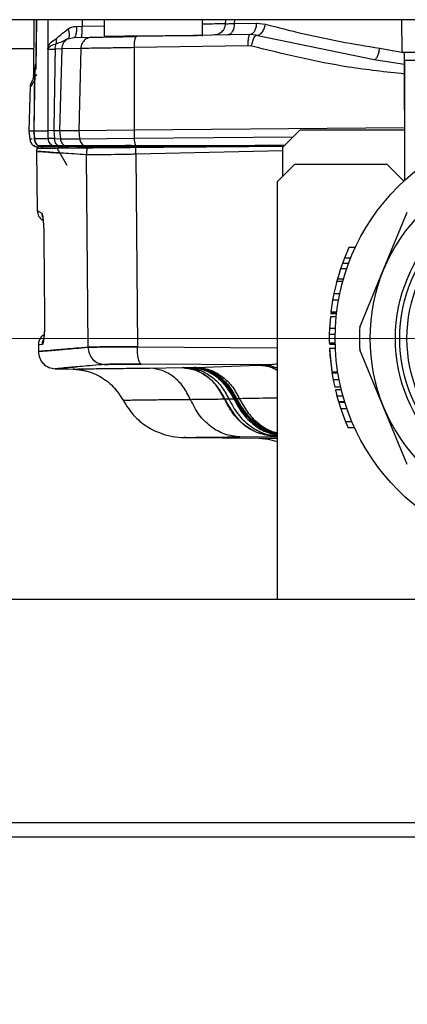
# Model space of a CAD drawing. Units: millimetres. Extents: x 10 to 416, y 10 to 287.
# Drawn here: x 100 to 107, y 27 to 44 of the extents above; entities that cross this region are included whole.
import ezdxf

# ---------------------------------------------------------------- set-up
doc = ezdxf.new("R2010")
doc.units = ezdxf.units.MM
doc.styles.add('SLDTEXTSTYLE0', font='TXT', dxfattribs={"width": 0.75})
doc.dimstyles.new('SLDDIMSTYLE0', dxfattribs={"dimtxt": 3.5, "dimasz": 3.556, "dimexe": 0, "dimexo": 0.0625, "dimgap": 0.875, "dimtad": 1, "dimdec": 0, "dimlfac": 5, "dimrnd": 1e-09, "dimzin": 12, "dimdsep": 46, "dimtxsty": 'SLDTEXTSTYLE0', "dimsah": 1, "dimcen": 0.09, "dimadec": 0, "dimazin": 3, "dimtfac": 1, "dimtdec": 0, "dimtofl": 0, "dimtmove": 0, "dimatfit": 3, "dimfxl": 1, "dimfrac": 2, "dimtolj": 1, "dimtzin": 12, "dimarcsym": 0})

# ---------------------------------------------------------------- blocks, each defined once
blk = doc.blocks.new('_D_2')
at = {"color": 150, "linetype": 'Continuous', "lineweight": 0}
for p, q in [((122.631, 38.896), (31.831, 38.896)), ((32.831, 38.896), (32.831, 30.296)), ((41.831, 30.296), (31.831, 30.296))]:
    blk.add_line(p, q, dxfattribs=at)
at = {"color": 150, "linetype": 'Continuous', "lineweight": 18}
for points in [[(32.831, 38.896), (32.45, 35.34), (33.212, 35.34)], [(32.831, 30.296), (33.212, 33.852), (32.45, 33.852)]]:
    blk.add_solid(points, dxfattribs=at)
at = {"color": 150, "linetype": 'Continuous', "lineweight": 18, "insert": (28.32, 32.01), "char_height": 3.5, "attachment_point": 1, "rotation": 90, "style": 'SLDTEXTSTYLE0'}
blk.add_mtext('43', dxfattribs=at)
blk = doc.blocks.new('_D_7')
at = {"color": 150, "linetype": 'Continuous', "lineweight": 0}
for p, q in [((95.631, 37.896), (95.631, 19.296)), ((109.631, 37.896), (109.631, 19.296)), ((95.631, 20.296), (109.631, 20.296))]:
    blk.add_line(p, q, dxfattribs=at)
at = {"color": 150, "linetype": 'Continuous', "lineweight": 18}
for points in [[(95.631, 20.296), (99.187, 19.915), (99.187, 20.677)], [(109.631, 20.296), (106.075, 20.677), (106.075, 19.915)]]:
    blk.add_solid(points, dxfattribs=at)
at = {"color": 150, "linetype": 'Continuous', "lineweight": 18, "insert": (100.045, 24.807), "char_height": 3.5, "attachment_point": 1, "style": 'SLDTEXTSTYLE0'}
blk.add_mtext('70', dxfattribs=at)

msp = doc.modelspace()

# ---------------------------------------------------------------- linework, layer by layer
at = {"color": 7, "linetype": 'Continuous', "lineweight": 25}
for p, q in [((127.431, 44.396), (49.831, 44.396)), ((100.735, 44.396), (100.727, 43.426)), ((100.776, 44.396), (100.766, 43.633)), ((100.778, 44.396), (100.767, 43.547)), ((100.975, 44.396), (100.973, 43.885)), ((101.568, 44.396), (101.567, 44.283)), ((101.945, 44.396), (101.947, 44.111)), ((103.647, 44.111), (103.645, 44.396)), ((104.039, 44.396), (104.037, 44.324)), ((104.195, 44.396), (104.193, 44.331)), ((107.076, 44.396), (107.081, 43.836)), ((101.471, 44.281), (101.567, 44.283)), ((101.567, 44.283), (101.946, 44.289)), ((104.193, 44.331), (104.573, 44.338)), ((104.573, 44.338), (104.733, 44.318)), ((101.323, 44.065), (101.428, 44.088)), ((101.428, 44.088), (101.736, 44.093)), ((104.463, 44.141), (102.507, 44.106)), ((104.572, 44.127), (104.463, 44.141)), ((104.572, 44.127), (106.606, 43.707)), ((98.182, 43.896), (100.731, 43.896)), ((100.973, 43.885), (100.983, 43.928)), ((100.973, 43.885), (100.985, 43.907)), ((100.983, 43.885), (100.973, 43.885)), ((100.979, 42.48), (100.983, 43.885)), ((100.985, 43.907), (100.983, 43.928)), ((100.983, 43.885), (100.985, 43.907)), ((101.216, 43.892), (101.101, 43.889)), ((101.216, 43.892), (101.176, 42.482)), ((101.545, 43.898), (101.216, 43.892)), ((101.545, 43.898), (101.509, 42.485)), ((104.432, 43.947), (102.463, 43.913)), ((102.463, 43.913), (102.463, 42.493)), ((104.487, 43.941), (104.432, 43.947)), ((106.701, 43.902), (107.109, 43.831)), ((106.606, 43.707), (106.938, 43.658)), ((106.606, 43.707), (106.938, 43.658)), ((107.081, 43.836), (110.131, 43.836)), ((107.131, 42.836), (107.131, 43.836)), ((107.131, 43.696), (107.131, 41.623)), ((100.746, 43.526), (100.733, 42.467)), ((100.75, 43.522), (100.737, 42.478)), ((100.759, 43.565), (100.746, 43.506)), ((100.75, 43.522), (100.756, 43.571)), ((100.767, 43.547), (100.75, 43.522)), ((100.763, 43.619), (100.756, 43.571)), ((100.756, 43.571), (100.767, 43.547)), ((100.762, 43.6), (100.762, 43.6)), ((100.767, 43.547), (100.762, 43.584)), ((100.763, 43.619), (100.769, 43.633)), ((106.938, 43.658), (107.131, 43.63)), ((100.67, 43.249), (100.65, 42.477)), ((107.131, 42.836), (107.131, 42.836)), ((100.733, 42.482), (100.739, 42.34)), ((100.737, 42.478), (100.979, 42.48)), ((101.078, 42.481), (100.979, 42.48)), ((100.979, 42.48), (100.979, 42.48)), ((100.984, 42.345), (100.979, 42.48)), ((101.078, 42.481), (101.089, 42.345)), ((101.079, 42.481), (101.079, 42.481)), ((101.176, 42.482), (101.177, 42.482)), ((101.177, 42.482), (101.509, 42.485)), ((101.177, 42.482), (101.193, 42.339)), ((101.509, 42.485), (102.463, 42.493)), ((101.509, 42.485), (101.523, 42.342)), ((102.463, 42.493), (107.131, 42.534)), ((102.463, 42.493), (102.468, 42.35)), ((105.331, 42.496), (105.031, 42.196)), ((105.331, 42.496), (107.131, 42.496)), ((100.65, 42.477), (100.663, 42.334)), ((100.706, 42.335), (100.663, 42.334)), ((100.737, 42.478), (100.743, 42.343)), ((100.737, 42.478), (100.737, 42.478)), ((100.743, 42.343), (100.984, 42.345)), ((101.089, 42.345), (100.984, 42.345)), ((101.089, 42.345), (101.193, 42.339)), ((101.193, 42.339), (101.523, 42.342)), ((101.523, 42.342), (102.468, 42.35)), ((102.468, 42.35), (105.21, 42.374)), ((100.786, 42.179), (100.783, 42.124)), ((100.807, 42.227), (101.05, 42.227)), ((100.824, 42.199), (100.814, 42.199)), ((101.133, 42.202), (100.894, 42.2)), ((101.05, 42.227), (101.147, 42.227)), ((101.129, 42.182), (101.305, 41.883)), ((101.218, 42.202), (101.133, 42.202)), ((101.147, 42.227), (101.261, 42.227)), ((101.341, 42.203), (101.218, 42.202)), ((101.261, 42.227), (101.594, 42.227)), ((101.488, 42.205), (101.341, 42.203)), ((101.468, 42.21), (101.622, 42.212)), ((101.647, 42.202), (101.493, 42.2)), ((101.523, 42.195), (101.524, 42.195)), ((101.63, 42.212), (101.622, 42.212)), ((101.655, 42.202), (101.63, 42.212)), ((101.655, 42.202), (101.647, 42.202)), ((102.411, 42.227), (102.314, 42.227)), ((102.525, 42.219), (102.495, 42.219)), ((102.531, 42.21), (102.502, 42.209)), ((102.525, 42.219), (103.192, 42.225)), ((102.531, 42.21), (102.525, 42.219)), ((103.197, 42.215), (102.531, 42.21)), ((102.622, 42.195), (102.578, 42.194)), ((103.252, 42.21), (103.293, 42.22)), ((103.252, 42.21), (103.253, 42.21)), ((103.253, 42.21), (103.295, 42.221)), ((103.314, 42.217), (103.314, 42.227)), ((104.025, 42.227), (105.072, 42.236)), ((104.345, 42.21), (104.439, 42.21)), ((104.496, 42.227), (104.481, 42.221)), ((105.023, 42.227), (105.063, 42.228)), ((105.031, 41.696), (105.031, 42.196)), ((100.783, 42.132), (100.792, 41.103)), ((101.67, 38.742), (101.641, 42.065)), ((105.031, 42.132), (102.492, 42.073)), ((102.492, 42.073), (102.521, 38.749)), ((105.231, 41.896), (104.931, 41.596)), ((106.831, 41.896), (105.231, 41.896)), ((107.117, 41.61), (106.831, 41.896)), ((104.931, 41.596), (104.931, 34.396)), ((100.792, 41.103), (100.872, 41.058)), ((106.767, 40.082), (107.177, 41.072)), ((100.909, 40.606), (100.908, 40.606)), ((100.909, 40.606), (100.921, 39.276)), ((106.169, 40.462), (106.093, 40.283)), ((106.279, 40.462), (106.169, 40.462)), ((106.093, 40.283), (106.059, 40.19)), ((106.201, 40.283), (106.093, 40.283)), ((106.059, 40.19), (106.026, 40.098)), ((106.165, 40.19), (106.059, 40.19)), ((105.979, 39.946), (105.951, 39.841)), ((106.026, 40.098), (105.972, 39.919)), ((106.132, 40.098), (106.026, 40.098)), ((106.357, 39.092), (106.767, 40.082)), ((105.96, 39.876), (105.911, 39.669)), ((106.064, 39.876), (105.96, 39.876)), ((106.076, 39.919), (105.972, 39.919)), ((105.911, 39.669), (105.889, 39.556)), ((105.911, 39.669), (106.013, 39.669)), ((105.889, 39.556), (105.858, 39.348)), ((105.991, 39.556), (105.889, 39.556)), ((100.921, 39.276), (100.92, 39.276)), ((105.85, 39.27), (105.835, 39.068)), ((105.95, 39.27), (105.85, 39.27)), ((105.956, 39.319), (105.855, 39.319)), ((105.957, 39.333), (105.857, 39.333)), ((105.959, 39.348), (105.858, 39.348)), ((105.835, 39.068), (105.832, 38.964)), ((105.932, 38.964), (105.832, 38.964)), ((105.935, 39.068), (105.835, 39.068)), ((100.883, 38.792), (100.812, 38.786)), ((100.812, 38.786), (100.813, 38.668)), ((102.521, 38.749), (104.931, 38.735)), ((105.932, 38.812), (105.832, 38.812)), ((105.933, 38.79), (105.833, 38.79)), ((105.835, 38.72), (105.877, 38.311)), ((105.935, 38.72), (105.835, 38.72)), ((105.836, 38.712), (105.842, 38.607)), ((105.842, 38.614), (105.873, 38.332)), ((106.767, 37.709), (106.357, 38.699)), ((104.661, 38.437), (102.588, 38.45)), ((103.536, 38.396), (104.607, 38.434)), ((104.607, 38.434), (104.616, 38.435)), ((104.607, 38.434), (104.607, 38.434)), ((104.616, 38.435), (104.661, 38.437)), ((101.105, 38.371), (101.437, 38.362)), ((102.738, 38.383), (103.291, 38.391)), ((103.294, 38.391), (103.291, 38.391)), ((103.294, 38.391), (103.361, 38.392)), ((103.361, 38.392), (103.441, 38.394)), ((103.441, 38.394), (103.476, 38.395)), ((103.476, 38.395), (103.494, 38.395)), ((103.494, 38.395), (103.501, 38.396)), ((103.503, 38.396), (103.501, 38.396)), ((103.503, 38.396), (103.536, 38.396)), ((105.978, 38.311), (105.877, 38.311)), ((105.877, 38.307), (105.899, 38.183)), ((105.878, 38.304), (105.979, 38.304)), ((106.001, 38.183), (105.899, 38.183)), ((105.899, 38.183), (105.926, 38.053)), ((106.028, 38.053), (105.926, 38.053)), ((105.936, 38.008), (105.963, 37.902)), ((106.039, 38.008), (105.936, 38.008)), ((105.958, 37.923), (105.993, 37.799)), ((105.963, 37.902), (106.067, 37.902)), ((104.026, 37.852), (104.022, 37.851)), ((104.097, 37.853), (104.184, 37.855)), ((104.184, 37.855), (104.203, 37.855)), ((104.203, 37.855), (104.213, 37.855)), ((104.229, 37.857), (104.226, 37.857)), ((106.097, 37.799), (105.993, 37.799)), ((105.996, 37.789), (106.031, 37.679)), ((106.101, 37.789), (105.996, 37.789)), ((106.137, 37.679), (106.031, 37.679)), ((106.031, 37.679), (106.114, 37.458)), ((107.177, 36.719), (106.767, 37.709)), ((106.222, 37.458), (106.114, 37.458)), ((106.114, 37.458), (106.159, 37.352)), ((106.269, 37.352), (106.159, 37.352)), ((103.356, 37.183), (103.339, 37.184)), ((103.356, 37.183), (104.618, 37.172)), ((104.288, 37.196), (104.916, 37.204)), ((104.618, 37.172), (104.931, 37.175)), ((104.919, 37.204), (104.916, 37.204)), ((49.831, 34.396), (127.431, 34.396)), ((132.831, 30.536), (42.831, 30.536)), ((43.071, 30.296), (132.591, 30.296))]:
    msp.add_line(p, q, dxfattribs=at)
at = {"color": 7, "linetype": 'Continuous', "lineweight": 25, "flags": 128}
for points in [[(100.65, 42.477), (100.658, 42.477), (100.682, 42.478), (100.723, 42.478), (100.737, 42.478)], [(104.618, 37.172), (104.779, 37.158), (104.931, 37.119)]]:
    msp.add_lwpolyline(points, dxfattribs=at)
at = {"color": 7, "linetype": 'Continuous', "lineweight": 25}
for radius in [3.7, 2.66, 2.583, 2.46]:
    msp.add_circle((109.631, 38.896), radius, dxfattribs=at)
for centre, radius, start, end in [((100.813, 42.349), 0.15, 185.5, 234.3763), ((101.673, 42.355), 0.15, 185.0864, 238.5824), ((102.792, 42.344), 0.325, 178.9175, 201.1702), ((101.429, 42.071), 0.144, 63.5158, 74.3111), ((101.557, 42.329), 0.144, 243.4852, 270.4737), ((101.668, 42.35), 0.144, 238.8959, 254.391), ((101.583, 42.074), 0.143, 63.3912, 74.228), ((101.711, 42.329), 0.142, 243.3535, 270.4674), ((102.528, 42.247), 0.043, 207.3411, 219.8273), ((102.553, 42.215), 0.0222, 195.5612, 255.8216), ((103.152, 42.196), 0.0488, 22.7673, 36.2237), ((103.218, 42.22), 0.021, 192.5586, 253.1653), ((103.21, 42.294), 0.0941, 270.723, 297.1542), ((109.631, 38.896), 3.1, 112.5, 157.5), ((109.631, 38.896), 3.1, 157.5, 202.5), ((109.631, 38.896), 3.28, 176.5697, 183.4303), ((109.631, 38.896), 3.1, 202.5, 247.5)]:
    msp.add_arc(centre, radius, start, end, dxfattribs=at)
for points, knots in [([(101.124, 44.069), (101.149, 44.092), (101.209, 44.145), (101.282, 44.203), (101.325, 44.237)], [0, 0, 0, 0, 0.417473, 1, 1, 1, 1]), ([(101.325, 44.237), (101.331, 44.218), (101.342, 44.179), (101.347, 44.128), (101.341, 44.087), (101.329, 44.072), (101.323, 44.065)], [0, 0, 0, 0, 0.249998, 0.5, 0.750002, 1, 1, 1, 1]), ([(101.325, 44.237), (101.346, 44.249), (101.391, 44.272), (101.444, 44.278), (101.471, 44.281)], [0, 0, 0, 0, 0.474873, 1, 1, 1, 1]), ([(101.471, 44.281), (101.471, 44.252), (101.469, 44.195), (101.458, 44.132), (101.444, 44.094), (101.433, 44.09), (101.428, 44.088)], [0, 0, 0, 0, 0.279626, 0.559281, 0.77964, 1, 1, 1, 1]), ([(104.037, 44.324), (104.025, 44.324), (104.001, 44.324), (103.862, 44.322), (103.738, 44.32), (103.646, 44.318), (103.646, 44.318)], [0, 0, 0, 0, 0.312451, 0.644567, 0.996322, 1, 1, 1, 1]), ([(104.037, 44.324), (104.033, 44.296), (104.024, 44.239), (103.972, 44.176), (103.908, 44.137), (103.864, 44.132), (103.841, 44.13)], [0, 0, 0, 0, 0.279629, 0.559286, 0.779643, 1, 1, 1, 1]), ([(104.037, 44.324), (104.041, 44.325), (104.047, 44.325), (104.08, 44.327), (104.128, 44.329), (104.172, 44.33), (104.193, 44.331)], [0, 0, 0, 0, 0.249969, 0.499953, 0.749963, 1, 1, 1, 1]), ([(104.193, 44.331), (104.191, 44.302), (104.187, 44.245), (104.155, 44.18), (104.116, 44.141), (104.089, 44.136), (104.075, 44.134)], [0, 0, 0, 0, 0.279618, 0.559267, 0.779633, 1, 1, 1, 1]), ([(104.573, 44.338), (104.571, 44.312), (104.568, 44.261), (104.543, 44.196), (104.506, 44.15), (104.477, 44.144), (104.463, 44.141)], [0, 0, 0, 0, 0.25, 0.5, 0.75, 1, 1, 1, 1]), ([(104.572, 44.127), (104.579, 44.126), (104.595, 44.124), (104.619, 44.132), (104.644, 44.148), (104.668, 44.171), (104.689, 44.202), (104.708, 44.237), (104.723, 44.277), (104.73, 44.304), (104.733, 44.318)], [0, 0, 0, 0, 0.125, 0.250001, 0.375001, 0.5, 0.624999, 0.749999, 0.875, 1, 1, 1, 1]), ([(104.733, 44.318), (104.943, 44.264), (105.359, 44.156), (106.018, 44.015), (106.474, 43.94), (106.701, 43.902)], [0, 0, 0, 0, 0.340364, 0.671134, 1, 1, 1, 1]), ([(100.983, 43.928), (100.99, 43.944), (101.003, 43.976), (101.044, 44.021), (101.092, 44.05), (101.124, 44.069)], [0, 0, 0, 0, 0.2506745, 0.5020932, 1, 1, 1, 1]), ([(101.121, 43.98), (101.123, 43.994), (101.129, 44.022), (101.126, 44.054), (101.124, 44.069)], [0, 0, 0, 0, 0.5, 1, 1, 1, 1]), ([(101.323, 44.065), (101.287, 44.047), (101.218, 44.012), (101.152, 43.99), (101.121, 43.98)], [0, 0, 0, 0, 0.52001, 1, 1, 1, 1]), ([(101.323, 44.065), (101.308, 44.056), (101.278, 44.037), (101.244, 43.995), (101.221, 43.946), (101.217, 43.91), (101.216, 43.892)], [0, 0, 0, 0, 0.250004, 0.500018, 0.749999, 1, 1, 1, 1]), ([(101.736, 44.093), (101.708, 44.089), (101.653, 44.081), (101.591, 44.029), (101.553, 43.965), (101.548, 43.921), (101.545, 43.898)], [0, 0, 0, 0, 0.279629, 0.559286, 0.779642, 1, 1, 1, 1]), ([(101.736, 44.093), (101.766, 44.093), (101.826, 44.094), (102.005, 44.098), (102.233, 44.102), (102.416, 44.105), (102.507, 44.106)], [0, 0, 0, 0, 0.249998, 0.499999, 0.750003, 1, 1, 1, 1]), ([(102.507, 44.106), (102.5, 44.103), (102.487, 44.095), (102.472, 44.044), (102.464, 43.98), (102.463, 43.935), (102.463, 43.913)], [0, 0, 0, 0, 0.279625, 0.55928, 0.779639, 1, 1, 1, 1]), ([(104.432, 43.947), (104.432, 43.976), (104.433, 44.033), (104.441, 44.096), (104.451, 44.134), (104.459, 44.138), (104.463, 44.141)], [0, 0, 0, 0, 0.279625, 0.559279, 0.779639, 1, 1, 1, 1]), ([(104.487, 43.941), (104.495, 43.969), (104.511, 44.026), (104.537, 44.088), (104.558, 44.124), (104.567, 44.126), (104.572, 44.127)], [0, 0, 0, 0, 0.2796, 0.559235, 0.779617, 1, 1, 1, 1]), ([(100.983, 43.885), (100.995, 43.886), (101.019, 43.887), (101.074, 43.888), (101.101, 43.889)], [0, 0, 0, 0, 0.499963, 1, 1, 1, 1]), ([(100.985, 43.907), (100.999, 43.922), (101.027, 43.952), (101.089, 43.97), (101.121, 43.98)], [0, 0, 0, 0, 0.488146, 1, 1, 1, 1]), ([(101.101, 43.889), (101.097, 43.654), (101.09, 43.185), (101.083, 42.716), (101.079, 42.481)], [0, 0, 0, 0, 0.5000038, 1, 1, 1, 1]), ([(102.463, 43.913), (102.34, 43.911), (102.103, 43.907), (101.829, 43.903), (101.637, 43.9), (101.575, 43.899), (101.545, 43.898)], [0, 0, 0, 0, 0.284566, 0.546119, 0.784612, 1, 1, 1, 1]), ([(107.131, 43.458), (106.807, 43.493), (105.91, 43.591), (105.041, 43.804), (104.487, 43.941)], [0, 0, 0, 0, 0.361567, 1, 1, 1, 1]), ([(106.634, 43.719), (106.634, 43.719), (106.638, 43.723), (106.648, 43.736), (106.662, 43.76), (106.674, 43.79), (106.685, 43.825), (106.695, 43.862), (106.699, 43.889), (106.701, 43.902)], [0, 0, 0, 0, 0.000056, 0.166713, 0.33337, 0.500027, 0.666684, 0.833342, 1, 1, 1, 1]), ([(106.606, 43.707), (106.611, 43.707), (106.619, 43.707), (106.629, 43.715), (106.634, 43.719)], [0, 0, 0, 0, 0.500084, 1, 1, 1, 1]), ([(100.762, 43.584), (100.762, 43.584), (100.762, 43.587), (100.761, 43.599), (100.762, 43.611), (100.763, 43.619)], [0, 0, 0, 0, 0.031549, 0.286277, 1, 1, 1, 1]), ([(100.715, 43.349), (100.702, 43.331), (100.677, 43.294), (100.672, 43.249), (100.669, 43.227)], [0, 0, 0, 0, 0.499983, 1, 1, 1, 1]), ([(100.744, 43.338), (100.719, 43.301), (100.669, 43.227), (100.679, 43.242), (100.684, 43.249)], [0, 0, 0, 0, 0.50026, 1, 1, 1, 1]), ([(100.698, 43.325), (100.7, 43.329), (100.705, 43.336), (100.708, 43.344), (100.71, 43.349)], [0, 0, 0, 0, 0.500021, 1, 1, 1, 1]), ([(100.727, 43.426), (100.726, 43.413), (100.724, 43.386), (100.715, 43.361), (100.71, 43.349)], [0, 0, 0, 0, 0.5, 1, 1, 1, 1]), ([(100.727, 43.426), (100.727, 43.426), (100.721, 43.417), (100.735, 43.439), (100.749, 43.462)], [0, 0, 0, 0, 0.0002305, 1, 1, 1, 1]), ([(100.779, 43.447), (100.767, 43.428), (100.736, 43.381), (100.732, 43.376), (100.731, 43.373)], [0, 0, 0, 0, 0.403772, 1, 1, 1, 1]), ([(101.079, 42.481), (101.101, 42.481), (101.145, 42.482), (101.166, 42.482), (101.176, 42.482)], [0, 0, 0, 0, 0.509154, 1, 1, 1, 1]), ([(100.739, 42.342), (100.74, 42.331), (100.742, 42.308), (100.756, 42.276), (100.776, 42.248), (100.794, 42.233), (100.803, 42.226)], [0, 0, 0, 0, 0.250006, 0.499982, 0.749983, 1, 1, 1, 1]), ([(101.147, 42.227), (101.138, 42.235), (101.12, 42.251), (101.097, 42.291), (101.092, 42.324), (101.089, 42.345)], [0, 0, 0, 0, 0.280546, 0.56107, 1, 1, 1, 1]), ([(100.725, 42.227), (100.74, 42.218), (100.768, 42.202), (100.8, 42.2), (100.814, 42.199)], [0, 0, 0, 0, 0.56, 1, 1, 1, 1]), ([(100.728, 42.227), (100.728, 42.227), (100.728, 42.227), (100.745, 42.227), (100.754, 42.227)], [0, 0, 0, 0, 0.445864, 1, 1, 1, 1]), ([(100.79, 42.179), (100.789, 42.179), (100.786, 42.179), (100.811, 42.179), (100.857, 42.179), (100.912, 42.18), (101, 42.18), (101.109, 42.181), (101.245, 42.183), (101.421, 42.184), (101.558, 42.185), (101.658, 42.186)], [0, 0, 0, 0, 0.06427, 0.20157, 0.270212, 0.407512, 0.476154, 0.613454, 0.750754, 0.819397, 1, 1, 1, 1]), ([(100.801, 42.227), (100.815, 42.219), (100.842, 42.203), (100.877, 42.201), (100.894, 42.2)], [0, 0, 0, 0, 0.506153, 1, 1, 1, 1]), ([(100.807, 42.227), (100.818, 42.227), (100.876, 42.227), (100.958, 42.227), (101.038, 42.227), (101.05, 42.227)], [0, 0, 0, 0, 0.174485, 0.872561, 1, 1, 1, 1]), ([(101.05, 42.227), (101.055, 42.227), (101.065, 42.227), (101.095, 42.227), (101.127, 42.227), (101.147, 42.227)], [0, 0, 0, 0, 0.271588, 0.543177, 1, 1, 1, 1]), ([(101.147, 42.227), (101.172, 42.227), (101.21, 42.227), (101.244, 42.227), (101.255, 42.227), (101.261, 42.227)], [0, 0, 0, 0, 0.491538, 0.74469, 1, 1, 1, 1]), ([(101.218, 42.202), (101.206, 42.203), (101.181, 42.205), (101.158, 42.22), (101.147, 42.227)], [0, 0, 0, 0, 0.5000147, 1, 1, 1, 1]), ([(101.261, 42.227), (101.28, 42.227), (101.379, 42.227), (101.498, 42.227), (101.594, 42.227)], [0, 0, 0, 0, 0.193741, 1, 1, 1, 1]), ([(101.488, 42.205), (101.479, 42.206), (101.467, 42.207), (101.464, 42.21), (101.466, 42.21), (101.468, 42.21)], [0, 0, 0, 0, 0.529823, 0.76805, 1, 1, 1, 1]), ([(101.493, 42.2), (101.493, 42.2), (101.492, 42.2), (101.493, 42.2), (101.494, 42.199), (101.495, 42.199), (101.503, 42.196), (101.514, 42.196), (101.523, 42.195)], [0, 0, 0, 0, 0.090762, 0.20849, 0.217279, 0.281595, 0.460998, 1, 1, 1, 1]), ([(101.594, 42.227), (101.63, 42.227), (101.7, 42.227), (101.911, 42.227), (102.176, 42.227), (102.388, 42.227), (102.489, 42.227)], [0, 0, 0, 0, 0.255799, 0.495902, 0.760786, 1, 1, 1, 1]), ([(101.594, 42.227), (101.626, 42.227), (101.699, 42.227), (101.937, 42.227), (102.225, 42.227), (102.422, 42.227), (102.489, 42.227)], [0, 0, 0, 0, 0.230029, 0.535206, 0.840305, 1, 1, 1, 1]), ([(102.495, 42.219), (102.397, 42.218), (102.195, 42.215), (101.938, 42.212), (101.735, 42.21), (101.664, 42.211), (101.63, 42.212)], [0, 0, 0, 0, 0.24181, 0.500023, 0.758197, 1, 1, 1, 1]), ([(101.658, 42.186), (101.653, 42.166), (101.643, 42.127), (101.641, 42.086), (101.641, 42.065)], [0, 0, 0, 0, 0.5, 1, 1, 1, 1]), ([(102.502, 42.209), (102.411, 42.208), (102.214, 42.205), (101.959, 42.202), (101.759, 42.201), (101.688, 42.201), (101.655, 42.202)], [0, 0, 0, 0, 0.233203, 0.500023, 0.766794, 1, 1, 1, 1]), ([(101.658, 42.186), (101.685, 42.186), (101.751, 42.187), (101.967, 42.189), (102.239, 42.191), (102.428, 42.193), (102.493, 42.194)], [0, 0, 0, 0, 0.210251, 0.522428, 0.834758, 1, 1, 1, 1]), ([(102.489, 42.227), (102.872, 42.227), (103.349, 42.227), (103.855, 42.227), (103.982, 42.227), (104.014, 42.227), (104.022, 42.227), (104.025, 42.227), (104.025, 42.227), (104.025, 42.227), (104.025, 42.227)], [0, 0, 0, 0, 0.749982, 0.936968, 0.983388, 0.995178, 0.998323, 0.99929, 0.999664, 1, 1, 1, 1]), ([(102.489, 42.227), (102.587, 42.227), (102.823, 42.227), (103.152, 42.227), (103.444, 42.227), (103.638, 42.227), (103.767, 42.227), (103.853, 42.227), (103.91, 42.227), (103.948, 42.227), (103.974, 42.227), (103.991, 42.227), (104.002, 42.227), (104.01, 42.227), (104.015, 42.227), (104.018, 42.227), (104.021, 42.227), (104.023, 42.227), (104.024, 42.227), (104.025, 42.227), (104.025, 42.227), (104.025, 42.227), (104.025, 42.227), (104.025, 42.227)], [0, 0, 0, 0, 0.19202, 0.464191, 0.643949, 0.762962, 0.841899, 0.894328, 0.929196, 0.952415, 0.967902, 0.978252, 0.985185, 0.989847, 0.992995, 0.995135, 0.996603, 0.997623, 0.998672, 0.999151, 0.999549, 0.999838, 1, 1, 1, 1]), ([(102.493, 42.194), (102.574, 42.194), (102.976, 42.198), (103.543, 42.203), (104.186, 42.208), (104.634, 42.212), (104.921, 42.215), (105.051, 42.216)], [0, 0, 0, 0, 0.095307, 0.476588, 0.667208, 0.847723, 1, 1, 1, 1]), ([(102.502, 42.209), (102.501, 42.211), (102.498, 42.215), (102.496, 42.218), (102.495, 42.219)], [0, 0, 0, 0, 0.559957, 1, 1, 1, 1]), ([(103.192, 42.225), (103.2, 42.225), (103.216, 42.225), (103.251, 42.222), (103.276, 42.221), (103.293, 42.22)], [0, 0, 0, 0, 0.231952, 0.470179, 1, 1, 1, 1]), ([(103.252, 42.21), (103.244, 42.211), (103.232, 42.212), (103.214, 42.214), (103.204, 42.215), (103.199, 42.215), (103.197, 42.215)], [0, 0, 0, 0, 0.5393889, 0.7954921, 0.9018755, 1, 1, 1, 1]), ([(104.496, 42.227), (104.497, 42.227), (104.498, 42.227), (104.5, 42.227), (104.504, 42.227), (104.51, 42.227), (104.521, 42.227), (104.529, 42.227), (104.535, 42.227)], [0, 0, 0, 0, 0.052461, 0.104324, 0.214122, 0.344134, 0.503239, 1, 1, 1, 1]), ([(101.641, 42.065), (101.5, 42.074), (101.229, 42.091), (100.97, 42.11), (100.816, 42.122), (100.766, 42.126), (100.818, 42.122), (100.949, 42.112), (101.11, 42.1), (101.18, 42.095)], [0, 0, 0, 0, 0.1599378, 0.3078267, 0.4552479, 0.5984095, 0.741606, 0.8890684, 1, 1, 1, 1]), ([(102.492, 42.073), (102.391, 42.071), (102.19, 42.067), (101.938, 42.064), (101.74, 42.063), (101.674, 42.065), (101.641, 42.065)], [0, 0, 0, 0, 0.25002, 0.500021, 0.750012, 1, 1, 1, 1]), ([(100.792, 41.103), (100.797, 41.07), (100.806, 41.004), (100.869, 40.944), (100.89, 40.934), (100.896, 40.93)], [0, 0, 0, 0, 0.426895, 0.836729, 1, 1, 1, 1]), ([(100.872, 41.058), (100.876, 41.05), (100.882, 41.039), (100.891, 40.98), (100.897, 40.922), (100.902, 40.852), (100.907, 40.748), (100.908, 40.663), (100.909, 40.606)], [0, 0, 0, 0, 0.249027, 0.376308, 0.502895, 0.627323, 0.754755, 1, 1, 1, 1]), ([(100.872, 41.058), (100.873, 41.041), (100.874, 41.012), (100.886, 40.987), (100.891, 40.978)], [0, 0, 0, 0, 0.625356, 1, 1, 1, 1]), ([(100.921, 39.276), (100.921, 39.242), (100.921, 39.175), (100.919, 39.079), (100.915, 38.992), (100.908, 38.897), (100.897, 38.811), (100.888, 38.799), (100.883, 38.792)], [0, 0, 0, 0, 0.127173, 0.25457, 0.379684, 0.507161, 0.754978, 1, 1, 1, 1]), ([(100.921, 39.257), (100.921, 39.215), (100.92, 39.134), (100.916, 39.019), (100.911, 38.941), (100.907, 38.905), (100.904, 38.887), (100.905, 38.887), (100.905, 38.888)], [0, 0, 0, 0, 0.245761, 0.464715, 0.752165, 0.88642, 0.954139, 1, 1, 1, 1]), ([(100.912, 38.958), (100.895, 38.947), (100.857, 38.922), (100.82, 38.859), (100.814, 38.81), (100.812, 38.786)], [0, 0, 0, 0, 0.293881, 0.646948, 1, 1, 1, 1]), ([(105.832, 38.964), (105.832, 38.951), (105.831, 38.925), (105.831, 38.88), (105.832, 38.839), (105.832, 38.814), (105.832, 38.813), (105.832, 38.812)], [0, 0, 0, 0, 0.1251195, 0.2506723, 0.5001067, 0.7498178, 1, 1, 1, 1]), ([(101.67, 38.742), (101.529, 38.731), (101.259, 38.709), (101, 38.686), (100.846, 38.672), (100.797, 38.667), (100.846, 38.672), (101, 38.686), (101.259, 38.709), (101.529, 38.731), (101.67, 38.742)], [0, 0, 0, 0, 0.133418, 0.256925, 0.380218, 0.500014, 0.619799, 0.743089, 0.866588, 1, 1, 1, 1]), ([(100.883, 38.792), (100.884, 38.818), (100.886, 38.853), (100.906, 38.882), (100.911, 38.89)], [0, 0, 0, 0, 0.713975, 1, 1, 1, 1]), ([(101.67, 38.742), (101.703, 38.743), (101.769, 38.746), (101.967, 38.749), (102.219, 38.75), (102.42, 38.75), (102.521, 38.749)], [0, 0, 0, 0, 0.250003, 0.499998, 0.749994, 1, 1, 1, 1]), ([(102.521, 38.749), (102.42, 38.75), (102.219, 38.75), (101.967, 38.749), (101.769, 38.746), (101.703, 38.743), (101.67, 38.742)], [0, 0, 0, 0, 0.250004, 0.499998, 0.749994, 1, 1, 1, 1]), ([(101.67, 38.742), (101.674, 38.704), (101.684, 38.627), (101.75, 38.529), (101.844, 38.46), (101.919, 38.45), (101.956, 38.445)], [0, 0, 0, 0, 0.249993, 0.5, 0.750007, 1, 1, 1, 1]), ([(102.588, 38.45), (102.579, 38.456), (102.56, 38.467), (102.538, 38.536), (102.523, 38.634), (102.522, 38.711), (102.521, 38.749)], [0, 0, 0, 0, 0.249993, 0.5, 0.750007, 1, 1, 1, 1]), ([(100.813, 38.668), (100.818, 38.63), (100.827, 38.553), (100.894, 38.456), (100.99, 38.387), (101.067, 38.377), (101.105, 38.371)], [0, 0, 0, 0, 0.249993, 0.5, 0.750007, 1, 1, 1, 1]), ([(101.956, 38.445), (101.818, 38.434), (101.55, 38.412), (101.294, 38.389), (101.134, 38.374), (101.115, 38.372), (101.105, 38.371)], [0, 0, 0, 0, 0.263162, 0.513778, 0.758979, 1, 1, 1, 1]), ([(101.105, 38.371), (101.115, 38.372), (101.136, 38.374), (101.263, 38.386), (101.411, 38.399), (101.469, 38.404)], [0, 0, 0, 0, 0.375891, 0.758293, 1, 1, 1, 1]), ([(101.956, 38.445), (101.981, 38.446), (102.03, 38.449), (102.177, 38.451), (102.364, 38.452), (102.513, 38.451), (102.588, 38.45)], [0, 0, 0, 0, 0.249548, 0.499997, 0.750476, 1, 1, 1, 1]), ([(102.588, 38.45), (102.513, 38.451), (102.364, 38.452), (102.177, 38.451), (102.03, 38.449), (101.981, 38.446), (101.956, 38.445)], [0, 0, 0, 0, 0.249548, 0.499997, 0.750476, 1, 1, 1, 1]), ([(104.607, 38.434), (104.688, 38.428), (104.802, 38.42), (104.902, 38.362), (104.931, 38.345)], [0, 0, 0, 0, 0.713609, 1, 1, 1, 1]), ([(104.931, 38.345), (104.902, 38.361), (104.801, 38.42), (104.688, 38.428), (104.607, 38.434)], [0, 0, 0, 0, 0.287406, 1, 1, 1, 1]), ([(104.616, 38.435), (104.698, 38.429), (104.808, 38.421), (104.906, 38.365), (104.931, 38.35)], [0, 0, 0, 0, 0.736917, 1, 1, 1, 1]), ([(104.931, 38.458), (104.925, 38.456), (104.841, 38.436), (104.748, 38.436), (104.661, 38.437)], [0, 0, 0, 0, 0.072057, 1, 1, 1, 1]), ([(104.931, 38.376), (104.921, 38.382), (104.837, 38.428), (104.743, 38.432), (104.661, 38.437)], [0, 0, 0, 0, 0.128707, 1, 1, 1, 1]), ([(101.437, 38.362), (101.431, 38.363), (101.415, 38.363), (101.411, 38.364), (101.435, 38.366), (101.491, 38.368), (101.563, 38.369), (101.687, 38.372), (101.902, 38.375), (102.261, 38.379), (102.578, 38.382), (102.738, 38.383)], [0, 0, 0, 0, 0.059788, 0.145313, 0.256885, 0.347679, 0.428838, 0.500241, 0.671169, 0.834041, 1, 1, 1, 1]), ([(101.431, 38.363), (101.451, 38.362), (101.476, 38.361), (101.534, 38.354), (101.562, 38.349), (101.597, 38.342), (101.652, 38.33), (101.798, 38.284), (101.956, 38.197), (102.143, 38.035), (102.222, 37.91), (102.274, 37.828)], [0, 0, 0, 0, 0.2571218, 0.3315147, 0.3560614, 0.3734213, 0.4282454, 0.4863359, 0.6952727, 0.799185, 1, 1, 1, 1]), ([(103.435, 37.844), (103.397, 37.92), (103.32, 38.071), (103.15, 38.24), (102.953, 38.355), (102.809, 38.374), (102.738, 38.383)], [0, 0, 0, 0, 0.249999, 0.5, 0.750001, 1, 1, 1, 1]), ([(104.022, 37.851), (103.982, 37.927), (103.902, 38.079), (103.723, 38.247), (103.516, 38.363), (103.366, 38.382), (103.291, 38.391)], [0, 0, 0, 0, 0.249999, 0.5, 0.750001, 1, 1, 1, 1]), ([(103.294, 38.391), (103.367, 38.382), (103.495, 38.367), (103.677, 38.277), (103.87, 38.127), (103.967, 37.956), (104.026, 37.852)], [0, 0, 0, 0, 0.243988, 0.427111, 0.650713, 1, 1, 1, 1]), ([(103.361, 38.392), (103.436, 38.383), (103.587, 38.365), (103.796, 38.249), (103.976, 38.08), (104.057, 37.929), (104.097, 37.853)], [0, 0, 0, 0, 0.249999, 0.5, 0.750001, 1, 1, 1, 1]), ([(103.441, 38.394), (103.526, 38.383), (103.696, 38.36), (103.976, 38.194), (104.105, 37.983), (104.184, 37.855)], [0, 0, 0, 0, 0.2806728, 0.561349, 1, 1, 1, 1]), ([(103.476, 38.395), (103.559, 38.383), (103.726, 38.36), (104, 38.195), (104.126, 37.984), (104.203, 37.855)], [0, 0, 0, 0, 0.280673, 0.561349, 1, 1, 1, 1]), ([(103.494, 38.395), (103.567, 38.386), (103.715, 38.368), (103.918, 38.252), (104.094, 38.083), (104.173, 37.931), (104.213, 37.855)], [0, 0, 0, 0, 0.249999, 0.5, 0.750001, 1, 1, 1, 1]), ([(104.226, 37.857), (104.186, 37.933), (104.106, 38.084), (103.929, 38.252), (103.724, 38.368), (103.576, 38.386), (103.501, 38.396)], [0, 0, 0, 0, 0.249999, 0.5, 0.750001, 1, 1, 1, 1]), ([(103.503, 38.396), (103.578, 38.386), (103.727, 38.368), (103.932, 38.253), (104.109, 38.084), (104.189, 37.933), (104.229, 37.857)], [0, 0, 0, 0, 0.249998, 0.499999, 0.75, 1, 1, 1, 1]), ([(103.536, 38.396), (103.612, 38.387), (103.765, 38.369), (103.974, 38.254), (104.156, 38.087), (104.238, 37.936), (104.279, 37.861)], [0, 0, 0, 0, 0.2499992, 0.5, 0.7500008, 1, 1, 1, 1]), ([(102.273, 37.83), (102.337, 37.728), (102.456, 37.542), (102.739, 37.326), (103.02, 37.214), (103.243, 37.185), (103.316, 37.184), (103.339, 37.184)], [0, 0, 0, 0, 0.263673, 0.485051, 0.773224, 0.928892, 1, 1, 1, 1]), ([(102.285, 37.828), (102.281, 37.828), (102.264, 37.829), (102.343, 37.831), (102.505, 37.834), (102.735, 37.837), (103.036, 37.84), (103.302, 37.843), (103.435, 37.844)], [0, 0, 0, 0, 0.05687, 0.292612, 0.469411, 0.646084, 0.822675, 1, 1, 1, 1]), ([(103.435, 37.844), (103.537, 37.845), (103.74, 37.847), (103.929, 37.85), (104.022, 37.851)], [0, 0, 0, 0, 0.504996, 1, 1, 1, 1]), ([(104.288, 37.196), (104.201, 37.206), (104.026, 37.225), (103.784, 37.363), (103.575, 37.567), (103.481, 37.752), (103.435, 37.844)], [0, 0, 0, 0, 0.249999, 0.5, 0.750001, 1, 1, 1, 1]), ([(104.916, 37.204), (104.824, 37.213), (104.641, 37.232), (104.388, 37.37), (104.169, 37.575), (104.071, 37.759), (104.022, 37.851)], [0, 0, 0, 0, 0.2499991, 0.5, 0.7500011, 1, 1, 1, 1]), ([(104.026, 37.852), (104.036, 37.852), (104.061, 37.852), (104.084, 37.853), (104.097, 37.853)], [0, 0, 0, 0, 0.453067, 1, 1, 1, 1]), ([(104.026, 37.852), (104.098, 37.725), (104.229, 37.495), (104.549, 37.259), (104.787, 37.223), (104.919, 37.204)], [0, 0, 0, 0, 0.349819, 0.637778, 1, 1, 1, 1]), ([(104.097, 37.853), (104.147, 37.76), (104.245, 37.576), (104.466, 37.372), (104.7, 37.242), (104.862, 37.224), (104.931, 37.216)], [0, 0, 0, 0, 0.266207, 0.532417, 0.798627, 1, 1, 1, 1]), ([(104.184, 37.855), (104.231, 37.767), (104.324, 37.592), (104.53, 37.395), (104.737, 37.268), (104.878, 37.242), (104.931, 37.233)], [0, 0, 0, 0, 0.276549, 0.553105, 0.829663, 1, 1, 1, 1]), ([(104.203, 37.855), (104.251, 37.771), (104.346, 37.603), (104.548, 37.412), (104.747, 37.285), (104.881, 37.255), (104.931, 37.244)], [0, 0, 0, 0, 0.277689, 0.555382, 0.833075, 1, 1, 1, 1]), ([(104.213, 37.855), (104.215, 37.856), (104.219, 37.856), (104.224, 37.857), (104.226, 37.857)], [0, 0, 0, 0, 0.500484, 1, 1, 1, 1]), ([(104.213, 37.855), (104.261, 37.773), (104.356, 37.61), (104.557, 37.421), (104.752, 37.296), (104.883, 37.264), (104.931, 37.252)], [0, 0, 0, 0, 0.278262, 0.556526, 0.834789, 1, 1, 1, 1]), ([(104.931, 37.256), (104.883, 37.268), (104.755, 37.3), (104.563, 37.426), (104.366, 37.613), (104.272, 37.776), (104.226, 37.857)], [0, 0, 0, 0, 0.164154, 0.44277, 0.721385, 1, 1, 1, 1]), ([(104.229, 37.857), (104.237, 37.858), (104.254, 37.86), (104.27, 37.861), (104.279, 37.861)], [0, 0, 0, 0, 0.445346, 1, 1, 1, 1]), ([(104.229, 37.857), (104.276, 37.776), (104.369, 37.614), (104.564, 37.427), (104.755, 37.302), (104.884, 37.269), (104.931, 37.257)], [0, 0, 0, 0, 0.278705, 0.557412, 0.836118, 1, 1, 1, 1]), ([(104.279, 37.861), (104.463, 37.864), (104.683, 37.868), (104.896, 37.87), (104.931, 37.87)], [0, 0, 0, 0, 0.833562, 1, 1, 1, 1]), ([(104.279, 37.861), (104.322, 37.782), (104.406, 37.623), (104.587, 37.438), (104.766, 37.314), (104.887, 37.279), (104.931, 37.267)], [0, 0, 0, 0, 0.280165, 0.560332, 0.840502, 1, 1, 1, 1]), ([(103.339, 37.184), (103.334, 37.184), (103.314, 37.184), (103.356, 37.186), (103.475, 37.188), (103.667, 37.19), (103.933, 37.193), (104.169, 37.195), (104.288, 37.196)], [0, 0, 0, 0, 0.068469, 0.282387, 0.459528, 0.647565, 0.823002, 1, 1, 1, 1])]:
    msp.add_open_spline(points, degree=3, knots=knots, dxfattribs=at)
for points in [[(101.553, 44.09), (101.556, 44.093), (101.56, 44.098), (101.565, 44.143), (101.568, 44.206), (101.568, 44.257), (101.567, 44.283)], [(101.947, 44.111), (101.959, 44.112), (101.983, 44.112), (102.17, 44.113), (102.437, 44.116), (102.759, 44.118), (103.086, 44.121), (103.37, 44.124), (103.579, 44.126), (103.622, 44.126), (103.644, 44.126)], [(101.101, 43.889), (101.102, 43.905), (101.104, 43.936), (101.115, 43.965), (101.121, 43.98)], [(107.131, 43.696), (107.134, 43.696), (107.14, 43.696), (107.187, 43.696), (107.253, 43.696), (107.305, 43.696), (107.331, 43.696)], [(100.743, 42.343), (100.745, 42.332), (100.747, 42.309), (100.761, 42.277), (100.78, 42.248), (100.798, 42.234), (100.807, 42.227)], [(101.05, 42.227), (101.041, 42.234), (101.022, 42.248), (101.002, 42.277), (100.988, 42.31), (100.986, 42.333), (100.984, 42.345)], [(101.193, 42.339), (101.195, 42.328), (101.199, 42.305), (101.213, 42.274), (101.234, 42.247), (101.252, 42.234), (101.261, 42.227)], [(100.807, 42.227), (100.82, 42.219), (100.847, 42.203), (100.878, 42.201), (100.894, 42.2)], [(101.133, 42.202), (101.119, 42.203), (101.089, 42.205), (101.063, 42.219), (101.05, 42.227)], [(101.261, 42.227), (101.273, 42.22), (101.299, 42.206), (101.327, 42.204), (101.341, 42.203)], [(102.492, 42.073), (102.491, 42.093), (102.491, 42.134), (102.492, 42.174), (102.493, 42.194)]]:
    msp.add_open_spline(points, degree=3, dxfattribs=at)

# ---------------------------------------------------------------- dimensions: what is measured, and where the dimension line sits
at = {"color": 150, "linetype": 'Continuous', "lineweight": 18}
dim = msp.add_linear_dim(base=(32.831, 30.296), p1=(123.631, 38.896), p2=(42.831, 30.296), angle=90, dimstyle='SLDDIMSTYLE0', dxfattribs=at)
dim.commit()
dim.dimension.update_dxf_attribs({"geometry": '_D_2', "text_midpoint": (32.831, 34.596), "dimtype": 160})
dim = msp.add_linear_dim(base=(109.631, 20.296), p1=(95.631, 38.896), p2=(109.631, 38.896), dimstyle='SLDDIMSTYLE0', dxfattribs=at)
dim.commit()
dim.dimension.update_dxf_attribs({"geometry": '_D_7', "text_midpoint": (102.631, 20.296), "dimtype": 160})

doc.saveas('drawing.dxf')
